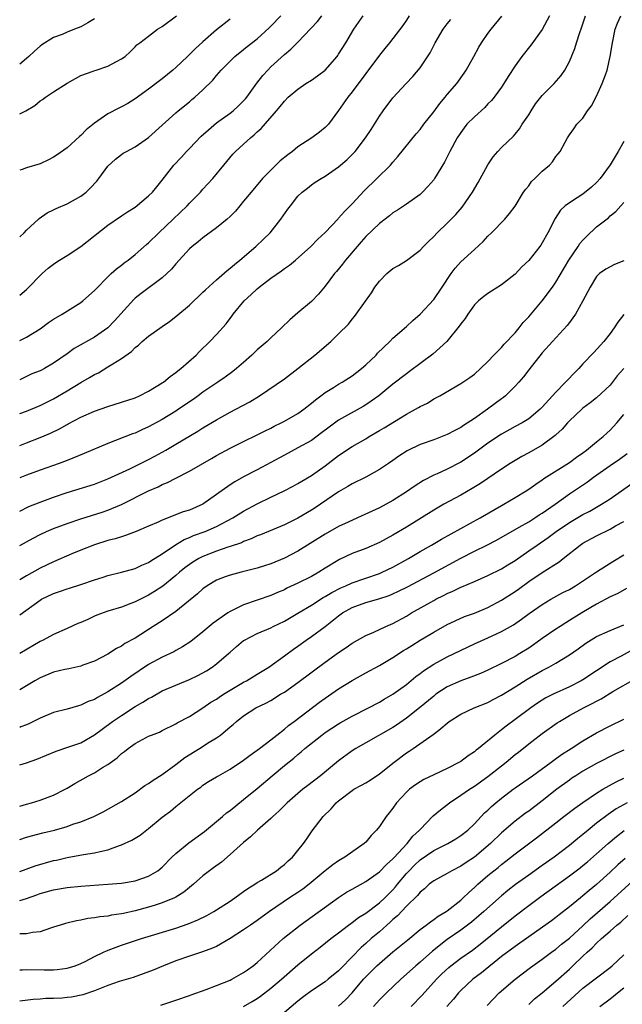
# Model space of a CAD drawing. Units: inches. Extents: x 2631000 to 2634000, y 1434000 to 1437000.
# Drawn here: x 2631000 to 2631089, y 1435413 to 1435558 of the extents above; entities that cross this region are included whole.
import ezdxf

# ---------------------------------------------------------------- set-up
doc = ezdxf.new("R2010")
doc.units = ezdxf.units.IN
doc.header["$MEASUREMENT"] = 0
doc.layers.add('LD26311434_2ft', color=118, linetype='Continuous')

msp = doc.modelspace()

# ---------------------------------------------------------------- linework, layer by layer
at = {"layer": 'LD26311434_2ft'}
for points, elevation in [([(2631000, 1435480.95), (2631001.97, 1435482.03), (2631003, 1435482.57), (2631003.96, 1435483), (2631005, 1435483.44), (2631007, 1435484.17), (2631009, 1435484.85), (2631012.15, 1435485.85), (2631013, 1435486.14), (2631015.02, 1435486.98), (2631019, 1435488.97), (2631020.41, 1435489.59), (2631021, 1435489.9), (2631021.8, 1435490.2), (2631023, 1435490.87), (2631025, 1435491.9), (2631028.25, 1435493.75), (2631029, 1435494.19), (2631031, 1435495.29), (2631033, 1435496.27), (2631035, 1435497.23), (2631036.16, 1435497.84), (2631037, 1435498.24), (2631037.49, 1435498.51), (2631038.52, 1435499), (2631039, 1435499.24), (2631041, 1435500.39), (2631041.86, 1435501), (2631043, 1435501.91), (2631043.58, 1435502.42), (2631044.39, 1435503), (2631045, 1435503.48), (2631046.22, 1435504.22), (2631047, 1435504.72), (2631047.5, 1435505), (2631049, 1435505.95), (2631050.37, 1435507), (2631051, 1435507.55), (2631052.51, 1435509), (2631052.74, 1435509.26), (2631054.52, 1435511), (2631055, 1435511.5), (2631057, 1435513.22), (2631057.92, 1435514.08), (2631059, 1435515.01), (2631061, 1435517.2), (2631062.25, 1435519), (2631063.56, 1435521), (2631064.18, 1435521.82), (2631065, 1435522.75), (2631067, 1435524.57), (2631068.28, 1435525.72), (2631069, 1435526.5), (2631069.51, 1435527), (2631071.47, 1435529), (2631072.16, 1435529.84), (2631073, 1435530.93), (2631074.26, 1435533), (2631074.56, 1435533.44), (2631075, 1435533.95), (2631075.43, 1435534.57), (2631075.93, 1435535), (2631077, 1435536.08), (2631078.06, 1435537), (2631078.51, 1435537.49), (2631079, 1435538.24), (2631079.36, 1435538.64), (2631079.65, 1435539), (2631080.39, 1435540.39), (2631080.74, 1435541), (2631081, 1435541.43), (2631081.66, 1435542.34), (2631082.09, 1435543), (2631083, 1435543.92), (2631083.68, 1435545), (2631084.27, 1435545.73), (2631085, 1435547.17), (2631085.85, 1435549), (2631086.31, 1435550.31), (2631086.57, 1435551), (2631087.02, 1435553), (2631087.33, 1435555), (2631087.75, 1435557), (2631088.1, 1435557.9), (2631088.59, 1435559)], 10878), ([(2631000, 1435486.01), (2631001.34, 1435486.66), (2631003, 1435487.33), (2631005, 1435488.05), (2631007, 1435488.72), (2631011, 1435489.99), (2631013, 1435490.75), (2631016.25, 1435492.25), (2631017, 1435492.61), (2631019, 1435493.6), (2631019.91, 1435494.09), (2631021.51, 1435495), (2631023, 1435495.87), (2631026.23, 1435497.77), (2631027, 1435498.26), (2631029, 1435499.44), (2631031, 1435500.56), (2631031.85, 1435501), (2631033.89, 1435502.11), (2631035.35, 1435503), (2631039, 1435505.51), (2631041, 1435507.01), (2631043.5, 1435509), (2631045.83, 1435511), (2631047, 1435512.13), (2631048.43, 1435513.57), (2631049, 1435514.28), (2631049.34, 1435514.66), (2631049.59, 1435515), (2631051.82, 1435518.18), (2631052.35, 1435519), (2631053, 1435519.9), (2631054.11, 1435521), (2631055, 1435521.73), (2631055.82, 1435522.18), (2631057, 1435522.93), (2631059, 1435524.44), (2631059.51, 1435525), (2631060.25, 1435525.75), (2631061, 1435526.46), (2631061.51, 1435527), (2631063, 1435528.43), (2631064.27, 1435529.73), (2631065.2, 1435530.8), (2631066.71, 1435533), (2631067.56, 1435534.44), (2631068.98, 1435537.02), (2631069.77, 1435538.23), (2631070.46, 1435539), (2631071, 1435539.57), (2631072.74, 1435541.26), (2631073, 1435541.54), (2631073.66, 1435542.34), (2631074.06, 1435543), (2631075, 1435544.42), (2631075.35, 1435545), (2631076, 1435546), (2631077, 1435547.23), (2631078.75, 1435549), (2631079.79, 1435550.21), (2631080.32, 1435551), (2631081, 1435552.25), (2631081.82, 1435554.18), (2631082.05, 1435555), (2631082.52, 1435556.52), (2631082.78, 1435557.22), (2631083.36, 1435559)], 10876), ([(2631078.06, 1435559), (2631077, 1435556.99), (2631075.34, 1435554.67), (2631074, 1435553), (2631073, 1435551.63), (2631071.97, 1435550.03), (2631071.35, 1435549), (2631071, 1435548.49), (2631069.93, 1435547), (2631069.51, 1435546.49), (2631069, 1435546), (2631068.52, 1435545.48), (2631067, 1435544.11), (2631065.91, 1435543), (2631065.5, 1435542.5), (2631065, 1435541.81), (2631064.45, 1435541), (2631063.38, 1435539), (2631062.58, 1435537.42), (2631061.11, 1435535), (2631061, 1435534.84), (2631060.16, 1435533.84), (2631059.37, 1435533), (2631059, 1435532.67), (2631057, 1435531.22), (2631055.65, 1435530.35), (2631055, 1435529.96), (2631054.48, 1435529.52), (2631053, 1435528.4), (2631051, 1435526.45), (2631050.33, 1435525.67), (2631049.71, 1435525), (2631048.02, 1435523), (2631047.59, 1435522.41), (2631046.68, 1435521.32), (2631046.39, 1435521), (2631045, 1435519.17), (2631044.02, 1435517.98), (2631043, 1435516.91), (2631041, 1435515.2), (2631039.79, 1435514.21), (2631038.59, 1435513), (2631037, 1435511.54), (2631036.49, 1435511), (2631035, 1435509.76), (2631034.23, 1435509), (2631033, 1435507.92), (2631031.93, 1435507), (2631031.42, 1435506.58), (2631030.26, 1435505.74), (2631029.2, 1435505), (2631027, 1435503.51), (2631026.31, 1435503), (2631025.54, 1435502.46), (2631023.39, 1435501), (2631023, 1435500.75), (2631021, 1435499.52), (2631019, 1435498.42), (2631018.01, 1435497.99), (2631017, 1435497.5), (2631016.62, 1435497.38), (2631013, 1435495.98), (2631009.5, 1435494.5), (2631007, 1435493.47), (2631005.8, 1435493), (2631003, 1435492.01), (2631001, 1435491.29), (2631000, 1435490.89)], 10874), ([(2631057.39, 1435559), (2631057, 1435558.37), (2631056.45, 1435557.55), (2631055, 1435555.63), (2631054.51, 1435555), (2631053.81, 1435554.19), (2631053, 1435553.19), (2631049, 1435547.77), (2631048.36, 1435547), (2631047, 1435545.04), (2631045.48, 1435543), (2631045, 1435542.51), (2631044.17, 1435541.83), (2631043.05, 1435541), (2631041, 1435539.66), (2631040.19, 1435539), (2631039.51, 1435538.49), (2631038.39, 1435537.61), (2631037, 1435536.26), (2631035.8, 1435535), (2631034.11, 1435533), (2631033, 1435531.65), (2631032.44, 1435531), (2631031.8, 1435530.2), (2631031, 1435529.39), (2631030.57, 1435529), (2631029, 1435527.72), (2631027, 1435526.29), (2631026.32, 1435525.68), (2631025.41, 1435525), (2631025, 1435524.63), (2631023, 1435522.46), (2631022.35, 1435521.65), (2631021.67, 1435521), (2631021, 1435520.4), (2631017.91, 1435518.09), (2631017, 1435517.37), (2631016.81, 1435517.19), (2631013.96, 1435514.04), (2631012.98, 1435513.02), (2631011, 1435511.62), (2631008.02, 1435509.98), (2631007, 1435509.2), (2631005, 1435507.79), (2631003.67, 1435507), (2631003.21, 1435506.79), (2631003, 1435506.67), (2631001.79, 1435506.21), (2631001, 1435505.84), (2631000, 1435505.36)], 10868), ([(2631000, 1435511.16), (2631001, 1435511.64), (2631003, 1435512.87), (2631004.23, 1435513.77), (2631005, 1435514.26), (2631006.27, 1435515), (2631009, 1435516.76), (2631009.32, 1435517), (2631011, 1435518.49), (2631011.25, 1435518.75), (2631013, 1435520.51), (2631013.5, 1435521), (2631014.28, 1435521.72), (2631015, 1435522.25), (2631015.41, 1435522.59), (2631015.97, 1435523), (2631017, 1435523.79), (2631018.7, 1435525.3), (2631019, 1435525.55), (2631020.49, 1435527), (2631022.61, 1435529), (2631024.67, 1435531), (2631025, 1435531.37), (2631026.64, 1435533), (2631027, 1435533.42), (2631028.45, 1435535), (2631030.07, 1435537), (2631031.42, 1435538.58), (2631031.82, 1435539), (2631033, 1435540.07), (2631033.99, 1435541), (2631034.56, 1435541.44), (2631035, 1435541.89), (2631035.6, 1435542.4), (2631037.84, 1435545), (2631038.39, 1435545.61), (2631039, 1435546.42), (2631039.58, 1435547), (2631041, 1435548.2), (2631042.17, 1435549), (2631043, 1435549.53), (2631043.86, 1435550.14), (2631045.02, 1435551), (2631046.76, 1435553), (2631046.86, 1435553.14), (2631047, 1435553.33), (2631048.04, 1435555), (2631049.25, 1435557), (2631050.6, 1435559)], 10866), ([(2631000, 1435517.83), (2631001, 1435518.68), (2631001.37, 1435519), (2631003, 1435520.72), (2631003.3, 1435521), (2631004.21, 1435521.78), (2631005, 1435522.39), (2631005.34, 1435522.66), (2631005.86, 1435523), (2631007, 1435523.68), (2631009, 1435524.97), (2631013, 1435528.16), (2631015, 1435529.5), (2631015.88, 1435530.12), (2631017, 1435530.81), (2631019, 1435532.44), (2631019.55, 1435533), (2631020.21, 1435533.79), (2631021, 1435534.75), (2631022.71, 1435537), (2631023.82, 1435538.18), (2631024.56, 1435539), (2631025, 1435539.42), (2631026.74, 1435541.26), (2631027.8, 1435542.2), (2631029, 1435543.21), (2631031, 1435544.66), (2631031.44, 1435545), (2631032.26, 1435545.74), (2631033, 1435546.46), (2631033.26, 1435546.74), (2631033.47, 1435547), (2631034.95, 1435549.05), (2631035.82, 1435550.18), (2631036.54, 1435551), (2631037, 1435551.46), (2631039, 1435553.3), (2631039.95, 1435554.05), (2631041, 1435555.12), (2631042.89, 1435557.11), (2631043.86, 1435558.14), (2631044.51, 1435559)], 10864), ([(2631000, 1435526.44), (2631000.64, 1435527), (2631001, 1435527.38), (2631002.79, 1435529), (2631002.89, 1435529.11), (2631004.06, 1435529.94), (2631005, 1435530.38), (2631005.39, 1435530.61), (2631007, 1435531.3), (2631009, 1435532.39), (2631009.8, 1435533), (2631010.4, 1435533.6), (2631011.36, 1435534.64), (2631011.65, 1435535), (2631013, 1435536.82), (2631014.14, 1435537.86), (2631015, 1435538.56), (2631015.27, 1435538.73), (2631015.73, 1435539), (2631017, 1435539.69), (2631019, 1435541.07), (2631023, 1435544.69), (2631023.36, 1435545), (2631025, 1435546.31), (2631025.36, 1435546.64), (2631025.82, 1435547), (2631027, 1435548.06), (2631028.47, 1435549.53), (2631029, 1435550.17), (2631029.71, 1435551), (2631031.71, 1435553), (2631033, 1435554.02), (2631033.52, 1435554.48), (2631035, 1435555.62), (2631036.77, 1435557.23), (2631037, 1435557.45), (2631038.48, 1435559)], 10862), ([(2631000, 1435544.56), (2631000.91, 1435545), (2631002.22, 1435545.78), (2631003, 1435546.44), (2631003.35, 1435546.65), (2631003.82, 1435547), (2631005, 1435547.79), (2631007, 1435549.04), (2631009, 1435550.17), (2631010.85, 1435550.85), (2631011.06, 1435550.94), (2631011.29, 1435551), (2631013, 1435551.56), (2631014.27, 1435552.27), (2631015, 1435552.65), (2631015.52, 1435553), (2631016.3, 1435553.7), (2631017, 1435554.4), (2631017.27, 1435554.73), (2631017.7, 1435555), (2631019, 1435555.99), (2631020.29, 1435557), (2631021, 1435557.4), (2631023.09, 1435559)], 10858), ([(2631000, 1435495.69), (2631001, 1435496.08), (2631003, 1435496.83), (2631004.52, 1435497.48), (2631005.87, 1435498.13), (2631007, 1435498.77), (2631007.16, 1435498.84), (2631009, 1435499.83), (2631011, 1435500.73), (2631013, 1435501.43), (2631015, 1435502.04), (2631017, 1435502.71), (2631017.66, 1435503), (2631019, 1435503.67), (2631021, 1435504.88), (2631021.17, 1435505), (2631022.15, 1435505.85), (2631023, 1435506.42), (2631023.31, 1435506.69), (2631023.72, 1435507), (2631025.98, 1435509), (2631026.48, 1435509.52), (2631028.04, 1435511), (2631029, 1435512.02), (2631030.4, 1435513.6), (2631031.26, 1435514.74), (2631031.44, 1435515), (2631033.1, 1435517), (2631034.1, 1435517.9), (2631035, 1435518.77), (2631035.28, 1435519), (2631037, 1435520.31), (2631038.59, 1435521.41), (2631039, 1435521.74), (2631039.74, 1435522.26), (2631040.64, 1435523), (2631042.92, 1435525), (2631043.91, 1435526.09), (2631045, 1435527.07), (2631046.91, 1435529.09), (2631047, 1435529.16), (2631047.86, 1435530.14), (2631049, 1435531.27), (2631050.78, 1435533.22), (2631052.63, 1435535), (2631054.62, 1435537), (2631055, 1435537.44), (2631055.74, 1435538.26), (2631058.42, 1435541.58), (2631059, 1435542.24), (2631059.57, 1435543), (2631061, 1435544.84), (2631061.91, 1435546.09), (2631062.69, 1435547), (2631063, 1435547.39), (2631064.39, 1435549), (2631065.48, 1435550.52), (2631065.81, 1435551), (2631066.94, 1435553), (2631067.64, 1435554.36), (2631068.03, 1435555), (2631069, 1435556.39), (2631069.46, 1435557), (2631071.05, 1435558.95)], 10872), ([(2631011, 1435558.55), (2631010.05, 1435557.95), (2631009, 1435557.36), (2631008.09, 1435557), (2631007, 1435556.59), (2631006.26, 1435556.26), (2631005, 1435555.78), (2631003.27, 1435554.73), (2631003, 1435554.51), (2631002.2, 1435553.8), (2631001.34, 1435553), (2631001, 1435552.7), (2631000, 1435551.87)], 10856), ([(2631031, 1435558.49), (2631029, 1435556.9), (2631027, 1435555.16), (2631025.87, 1435554.13), (2631024.72, 1435553), (2631023, 1435551.37), (2631022.58, 1435551), (2631021, 1435549.71), (2631020.59, 1435549.41), (2631019, 1435548.18), (2631017, 1435546.74), (2631015.92, 1435546.08), (2631015, 1435545.57), (2631014.61, 1435545.39), (2631013, 1435544.53), (2631011.5, 1435543.5), (2631011, 1435543.18), (2631009.81, 1435542.19), (2631009, 1435541.37), (2631008.79, 1435541.21), (2631007, 1435539.55), (2631005.52, 1435538.48), (2631005, 1435538.14), (2631004.22, 1435537.78), (2631003, 1435537.19), (2631001, 1435536.58), (2631000.34, 1435536.34), (2631000, 1435536.23)], 10860), ([(2631000, 1435500.37), (2631001, 1435500.74), (2631003, 1435501.54), (2631005, 1435502.52), (2631007, 1435503.7), (2631009, 1435504.94), (2631010.31, 1435505.69), (2631011, 1435506.13), (2631011.61, 1435506.39), (2631013, 1435507.24), (2631013.7, 1435507.7), (2631015, 1435508.47), (2631016.46, 1435509.54), (2631017, 1435510.1), (2631017.53, 1435510.47), (2631018.07, 1435511), (2631019, 1435511.78), (2631021, 1435513.22), (2631022.05, 1435513.95), (2631023, 1435514.7), (2631025, 1435516.36), (2631027, 1435518.25), (2631027.37, 1435518.63), (2631029, 1435520.1), (2631030.55, 1435521.45), (2631031, 1435521.78), (2631031.64, 1435522.36), (2631032.45, 1435523), (2631034.81, 1435525), (2631035.94, 1435526.06), (2631036.93, 1435527), (2631038.48, 1435529), (2631039.5, 1435530.5), (2631039.89, 1435531), (2631041, 1435532.4), (2631041.64, 1435533), (2631042.39, 1435533.61), (2631043, 1435534.07), (2631043.55, 1435534.45), (2631044.4, 1435535), (2631045, 1435535.34), (2631047, 1435536.75), (2631048.22, 1435537.78), (2631049.22, 1435538.78), (2631049.41, 1435539), (2631050.96, 1435541), (2631051.77, 1435542.23), (2631053, 1435544.21), (2631053.56, 1435545), (2631055, 1435546.89), (2631056.93, 1435549), (2631057.93, 1435550.07), (2631059, 1435551.34), (2631060.46, 1435553.54), (2631061.22, 1435555), (2631062.4, 1435557), (2631063, 1435557.81), (2631063.53, 1435558.47)], 10870), ([(2631089, 1435540.49), (2631088.19, 1435539), (2631087.73, 1435538.27), (2631087, 1435537.01), (2631085.52, 1435535), (2631085, 1435534.42), (2631084.26, 1435533.74), (2631083, 1435532.69), (2631082.15, 1435532.15), (2631081, 1435531.45), (2631080.38, 1435531), (2631079.67, 1435530.33), (2631078.89, 1435529.11), (2631077.84, 1435527), (2631077, 1435525.51), (2631076.8, 1435525.2), (2631076.65, 1435525), (2631075, 1435522.94), (2631074.01, 1435521.99), (2631073, 1435520.93), (2631071, 1435519.33), (2631069, 1435518.06), (2631068.39, 1435517.61), (2631067.62, 1435517), (2631067, 1435516.4), (2631066.02, 1435515), (2631065.63, 1435514.37), (2631065, 1435513.59), (2631064.77, 1435513.23), (2631062.93, 1435511), (2631060.87, 1435509.13), (2631057.44, 1435506.56), (2631057, 1435506.25), (2631055, 1435504.71), (2631052.92, 1435503), (2631051.81, 1435502.19), (2631051, 1435501.66), (2631050.59, 1435501.41), (2631047, 1435499.39), (2631045.61, 1435498.39), (2631044.49, 1435497.51), (2631043, 1435496.42), (2631041, 1435495.3), (2631039, 1435494.24), (2631037, 1435493.14), (2631035, 1435492.08), (2631033, 1435491.05), (2631031.69, 1435490.31), (2631031, 1435489.85), (2631027, 1435487.02), (2631025, 1435486.16), (2631024.11, 1435485.89), (2631021, 1435484.67), (2631020.38, 1435484.38), (2631019, 1435483.78), (2631017.17, 1435483), (2631015.6, 1435482.4), (2631015, 1435482.23), (2631014.08, 1435481.92), (2631013, 1435481.65), (2631011, 1435481.03), (2631009, 1435480.23), (2631007.68, 1435479.68), (2631005, 1435478.53), (2631003, 1435477.57), (2631001, 1435476.46), (2631000, 1435475.89)], 10880), ([(2631000, 1435470.71), (2631003, 1435472.88), (2631003.22, 1435473), (2631005, 1435473.87), (2631005.86, 1435474.14), (2631007, 1435474.56), (2631007.34, 1435474.66), (2631009, 1435475.2), (2631011, 1435475.87), (2631012.28, 1435476.28), (2631013, 1435476.5), (2631015, 1435477), (2631017, 1435477.56), (2631017.98, 1435478.02), (2631019, 1435478.44), (2631019.33, 1435478.67), (2631021, 1435479.7), (2631022.97, 1435481.03), (2631024.22, 1435481.79), (2631025, 1435482.11), (2631025.62, 1435482.38), (2631027.31, 1435483), (2631029, 1435483.72), (2631031.41, 1435485), (2631033, 1435486), (2631035, 1435487.09), (2631037, 1435488.07), (2631038.99, 1435489.01), (2631040.31, 1435489.69), (2631041, 1435490.06), (2631041.58, 1435490.42), (2631043, 1435491.26), (2631045, 1435492.65), (2631047, 1435494.17), (2631049, 1435495.5), (2631051, 1435496.67), (2631051.52, 1435497), (2631053, 1435497.88), (2631053.71, 1435498.29), (2631055.22, 1435499.22), (2631057, 1435500.29), (2631058.31, 1435501), (2631058.75, 1435501.25), (2631059, 1435501.42), (2631060.07, 1435501.93), (2631061, 1435502.53), (2631061.91, 1435503), (2631065, 1435504.8), (2631066.33, 1435505.67), (2631067, 1435506.19), (2631067.92, 1435507), (2631069, 1435508.05), (2631069.89, 1435509), (2631071, 1435510.1), (2631071.41, 1435510.59), (2631073, 1435512.26), (2631073.61, 1435513), (2631074.2, 1435513.8), (2631075, 1435514.63), (2631077, 1435516.99), (2631078.49, 1435519), (2631079, 1435519.72), (2631080.92, 1435523), (2631082.28, 1435525), (2631082.56, 1435525.44), (2631083, 1435525.94), (2631083.53, 1435526.47), (2631085, 1435527.88), (2631086.76, 1435529.24), (2631087, 1435529.5), (2631087.86, 1435530.14), (2631088.59, 1435531), (2631089, 1435531.46)], 10882), ([(2631089, 1435522.88), (2631087.64, 1435522.36), (2631087, 1435522.02), (2631086.36, 1435521.64), (2631085.44, 1435521), (2631085, 1435520.58), (2631084.04, 1435519), (2631083, 1435517), (2631081.88, 1435515), (2631081.53, 1435514.47), (2631081, 1435513.8), (2631080.66, 1435513.34), (2631078.51, 1435511), (2631077, 1435509.33), (2631075, 1435506.81), (2631074.22, 1435505.78), (2631073.55, 1435505), (2631073, 1435504.41), (2631071.57, 1435503), (2631071.27, 1435502.73), (2631071, 1435502.55), (2631068.95, 1435501), (2631067, 1435499.64), (2631065.4, 1435498.6), (2631065, 1435498.32), (2631064.11, 1435497.89), (2631063, 1435497.27), (2631061, 1435496.51), (2631059, 1435495.8), (2631057.1, 1435494.9), (2631055.89, 1435494.11), (2631055, 1435493.46), (2631054.34, 1435493), (2631053, 1435492.11), (2631050.99, 1435491), (2631049, 1435490.02), (2631048.37, 1435489.63), (2631047, 1435488.84), (2631044.34, 1435487), (2631043.53, 1435486.47), (2631043, 1435486.12), (2631041, 1435484.96), (2631039, 1435483.99), (2631035.49, 1435482.51), (2631035, 1435482.33), (2631034.11, 1435481.89), (2631033, 1435481.52), (2631032.66, 1435481.34), (2631031, 1435480.78), (2631030.68, 1435480.68), (2631029, 1435480.09), (2631027, 1435479.32), (2631026.38, 1435479), (2631025.52, 1435478.48), (2631025, 1435478.13), (2631024.35, 1435477.65), (2631023.54, 1435477), (2631023, 1435476.52), (2631021.07, 1435474.93), (2631019.87, 1435474.13), (2631019, 1435473.61), (2631018.58, 1435473.42), (2631017, 1435472.64), (2631016.39, 1435472.39), (2631015, 1435471.86), (2631013, 1435471.24), (2631011.35, 1435470.65), (2631011, 1435470.5), (2631010.03, 1435470.03), (2631009, 1435469.58), (2631008.58, 1435469.42), (2631007, 1435468.68), (2631005, 1435467.83), (2631003.48, 1435467), (2631003, 1435466.78), (2631000, 1435465)], 10884), ([(2631089.01, 1435514.99), (2631088.16, 1435513.84), (2631087.61, 1435513), (2631087, 1435512.16), (2631086.06, 1435511), (2631084.61, 1435509.39), (2631083, 1435507.72), (2631082.37, 1435507), (2631081.68, 1435506.32), (2631080.7, 1435505.3), (2631080.44, 1435505), (2631079, 1435503.53), (2631077, 1435501.3), (2631076.7, 1435501), (2631075, 1435499.6), (2631074.03, 1435499), (2631073, 1435498.45), (2631071, 1435497.34), (2631069, 1435496.01), (2631067, 1435494.55), (2631065, 1435493.23), (2631063, 1435492.19), (2631061.5, 1435491.5), (2631061, 1435491.29), (2631059.5, 1435490.5), (2631058.28, 1435489.72), (2631057, 1435488.83), (2631055, 1435487.55), (2631053, 1435486.47), (2631049.79, 1435485), (2631048.38, 1435484.38), (2631047, 1435483.72), (2631045, 1435482.62), (2631041, 1435480.09), (2631039, 1435479.07), (2631037, 1435478.25), (2631036.06, 1435477.94), (2631035, 1435477.6), (2631032.61, 1435477), (2631031, 1435476.58), (2631030.3, 1435476.3), (2631029, 1435475.82), (2631027.63, 1435475), (2631027, 1435474.55), (2631026.21, 1435473.79), (2631023, 1435471.19), (2631021, 1435469.82), (2631019.69, 1435469), (2631017, 1435467.29), (2631015.51, 1435466.49), (2631015, 1435466.11), (2631014.25, 1435465.75), (2631013, 1435464.9), (2631011, 1435463.88), (2631009.28, 1435463.28), (2631009, 1435463.17), (2631007.24, 1435462.76), (2631006.64, 1435462.64), (2631005, 1435462.24), (2631003, 1435461.45), (2631002.22, 1435461), (2631001, 1435460.24), (2631000, 1435459.65)], 10886), ([(2631089, 1435507.03), (2631088.06, 1435505.94), (2631087, 1435504.58), (2631085, 1435502.7), (2631084.06, 1435501.94), (2631083, 1435501.16), (2631082.81, 1435501), (2631081, 1435499.31), (2631080.72, 1435499), (2631079.93, 1435498.07), (2631079, 1435497.24), (2631078.88, 1435497.12), (2631077, 1435495.74), (2631075, 1435494.59), (2631073.97, 1435494.03), (2631072.26, 1435493), (2631071, 1435492.19), (2631067.91, 1435490.09), (2631066.67, 1435489.33), (2631065, 1435488.36), (2631062.49, 1435487), (2631061, 1435486.15), (2631057, 1435483.64), (2631055, 1435482.43), (2631053, 1435481.36), (2631051, 1435480.51), (2631049, 1435479.75), (2631047.12, 1435478.88), (2631045, 1435477.59), (2631044.1, 1435477), (2631043, 1435476.38), (2631041, 1435475.36), (2631039.38, 1435474.62), (2631039, 1435474.42), (2631037.99, 1435474.01), (2631037, 1435473.57), (2631033, 1435472.2), (2631031.4, 1435471.4), (2631031, 1435471.22), (2631030.66, 1435471), (2631028.51, 1435469.49), (2631027, 1435468.21), (2631025.2, 1435466.8), (2631024.01, 1435465.99), (2631023, 1435465.45), (2631022.72, 1435465.28), (2631021, 1435464.49), (2631019, 1435463.38), (2631016.38, 1435461.62), (2631015, 1435460.64), (2631013, 1435459.36), (2631011.45, 1435458.55), (2631011, 1435458.25), (2631010.07, 1435457.93), (2631009, 1435457.39), (2631008.68, 1435457.32), (2631007, 1435456.81), (2631005, 1435456.31), (2631003, 1435455.5), (2631001.36, 1435454.64), (2631001, 1435454.48), (2631000.19, 1435454.19), (2631000, 1435454.12)], 10888), ([(2631000, 1435448.61), (2631001, 1435448.91), (2631002.54, 1435449.46), (2631005.37, 1435450.63), (2631007.25, 1435451.25), (2631009, 1435451.87), (2631011, 1435453.01), (2631012.13, 1435453.87), (2631013.68, 1435455), (2631015, 1435455.9), (2631017, 1435457.18), (2631018.15, 1435457.85), (2631019, 1435458.39), (2631019.4, 1435458.6), (2631021, 1435459.49), (2631023, 1435460.36), (2631025, 1435461.18), (2631026.24, 1435461.76), (2631027.52, 1435462.48), (2631028.35, 1435463), (2631029, 1435463.49), (2631030.77, 1435465), (2631031, 1435465.22), (2631031.95, 1435466.05), (2631033, 1435466.92), (2631033.12, 1435467), (2631035, 1435467.94), (2631037, 1435468.81), (2631037.36, 1435469), (2631039, 1435469.8), (2631041, 1435470.94), (2631043, 1435472.15), (2631044.74, 1435473.26), (2631045, 1435473.4), (2631045.99, 1435474.01), (2631047.31, 1435474.69), (2631048.05, 1435475), (2631049, 1435475.45), (2631053, 1435476.82), (2631053.42, 1435477), (2631055, 1435477.75), (2631057.29, 1435479), (2631059, 1435480.04), (2631060.69, 1435481), (2631062.15, 1435481.85), (2631067.83, 1435485), (2631071.32, 1435487), (2631073, 1435488), (2631074.64, 1435489), (2631075, 1435489.24), (2631076.03, 1435489.97), (2631077, 1435490.62), (2631077.22, 1435490.78), (2631081, 1435493.18), (2631082.04, 1435493.96), (2631083, 1435494.61), (2631083.53, 1435495), (2631085, 1435496.21), (2631086, 1435497), (2631086.51, 1435497.49), (2631087, 1435497.94), (2631087.52, 1435498.48), (2631087.98, 1435499), (2631089, 1435500.23)], 10890), ([(2631000, 1435442.5), (2631001, 1435442.8), (2631001.72, 1435443), (2631003, 1435443.42), (2631005, 1435444.16), (2631006.72, 1435445), (2631007, 1435445.15), (2631008.14, 1435445.86), (2631010.14, 1435447), (2631011, 1435447.45), (2631012.2, 1435448.2), (2631013, 1435448.66), (2631014.37, 1435449.63), (2631015, 1435450.26), (2631015.44, 1435450.56), (2631015.97, 1435451), (2631017, 1435451.74), (2631018.63, 1435452.63), (2631019, 1435452.81), (2631019.42, 1435453), (2631020.58, 1435453.42), (2631021, 1435453.66), (2631023, 1435454.67), (2631023.19, 1435454.81), (2631025, 1435455.75), (2631027, 1435457), (2631028.18, 1435457.82), (2631029, 1435458.3), (2631029.4, 1435458.6), (2631030.03, 1435459), (2631031, 1435459.6), (2631033, 1435460.78), (2631033.42, 1435461), (2631035, 1435461.99), (2631036.7, 1435463), (2631039, 1435464.65), (2631040.35, 1435465.65), (2631041, 1435466.1), (2631042.22, 1435467), (2631043, 1435467.52), (2631045, 1435468.99), (2631047, 1435470.57), (2631047.59, 1435471), (2631049, 1435471.81), (2631051, 1435472.54), (2631052.93, 1435473.07), (2631054.43, 1435473.57), (2631055, 1435473.81), (2631055.81, 1435474.19), (2631057.15, 1435474.85), (2631061, 1435476.88), (2631065, 1435479.06), (2631067, 1435480.1), (2631068.81, 1435481), (2631070.26, 1435481.74), (2631073.62, 1435483.62), (2631075, 1435484.43), (2631075.92, 1435485), (2631076.56, 1435485.44), (2631077, 1435485.69), (2631078.91, 1435487), (2631081, 1435488.52), (2631083.67, 1435490.33), (2631084.57, 1435491), (2631086.03, 1435492.03), (2631087, 1435492.71), (2631088.37, 1435493.63), (2631089.51, 1435494.49)], 10892), ([(2631000, 1435437.6), (2631001, 1435437.93), (2631003.42, 1435438.58), (2631005.14, 1435439), (2631007, 1435439.53), (2631007.84, 1435439.84), (2631009, 1435440.21), (2631010.94, 1435441), (2631012.32, 1435441.68), (2631015, 1435443.21), (2631017, 1435444.5), (2631018.45, 1435445.55), (2631019, 1435445.86), (2631019.66, 1435446.34), (2631021, 1435447.2), (2631023, 1435448.65), (2631024.33, 1435449.67), (2631026.48, 1435451), (2631027.93, 1435451.93), (2631029, 1435452.58), (2631029.6, 1435453), (2631031, 1435454.2), (2631031.45, 1435454.55), (2631031.95, 1435455), (2631033, 1435455.83), (2631034.81, 1435457), (2631036.29, 1435457.71), (2631037, 1435458.1), (2631038.45, 1435459), (2631039, 1435459.32), (2631041, 1435460.72), (2631045, 1435463.75), (2631047, 1435465.18), (2631048.11, 1435465.89), (2631049, 1435466.53), (2631051, 1435467.69), (2631052.18, 1435468.18), (2631053.93, 1435469), (2631055, 1435469.45), (2631057, 1435470.54), (2631057.75, 1435471), (2631061, 1435472.84), (2631061.3, 1435473), (2631062.44, 1435473.56), (2631063, 1435473.86), (2631063.81, 1435474.19), (2631065, 1435474.79), (2631065.16, 1435474.84), (2631067, 1435475.62), (2631069, 1435476.49), (2631071, 1435477.47), (2631071.92, 1435478.08), (2631073, 1435478.74), (2631075, 1435480.12), (2631076.24, 1435481), (2631077.88, 1435482.12), (2631079.06, 1435483), (2631081, 1435484.3), (2631083, 1435485.49), (2631084, 1435486), (2631085.73, 1435487), (2631087, 1435487.83), (2631091.53, 1435491)], 10894), ([(2631000, 1435432.9), (2631002.28, 1435433.72), (2631005, 1435434.5), (2631005.42, 1435434.58), (2631007, 1435434.96), (2631009.39, 1435435.39), (2631011, 1435435.63), (2631011.85, 1435435.85), (2631013, 1435436.09), (2631014.71, 1435436.71), (2631015, 1435436.8), (2631016.5, 1435437.5), (2631017, 1435437.82), (2631017.74, 1435438.26), (2631019, 1435439.23), (2631021, 1435440.87), (2631022.21, 1435441.79), (2631023, 1435442.47), (2631026.19, 1435445), (2631026.67, 1435445.33), (2631027, 1435445.59), (2631027.84, 1435446.16), (2631029, 1435446.83), (2631029.27, 1435447), (2631031, 1435447.96), (2631033, 1435449.31), (2631033.95, 1435450.05), (2631035, 1435450.75), (2631035.33, 1435451), (2631037, 1435452.28), (2631037.89, 1435453), (2631039, 1435453.87), (2631039.62, 1435454.38), (2631040.45, 1435455), (2631044.17, 1435457.83), (2631045, 1435458.44), (2631047, 1435459.79), (2631049, 1435461.04), (2631051, 1435462.18), (2631053, 1435463.26), (2631055, 1435464.42), (2631056.56, 1435465.44), (2631057, 1435465.7), (2631057.79, 1435466.21), (2631059.03, 1435466.97), (2631061, 1435468.16), (2631063, 1435469.28), (2631064.15, 1435469.85), (2631065.54, 1435470.46), (2631067, 1435470.98), (2631069, 1435471.79), (2631071, 1435472.85), (2631073, 1435474.15), (2631073.5, 1435474.5), (2631075, 1435475.62), (2631077, 1435476.96), (2631079.49, 1435478.51), (2631080.07, 1435479), (2631082.59, 1435481), (2631083, 1435481.27), (2631085, 1435482.33), (2631087, 1435483.33), (2631087.81, 1435483.81), (2631089, 1435484.48)], 10896), ([(2631000, 1435428.59), (2631001, 1435428.93), (2631002.53, 1435429.47), (2631003, 1435429.66), (2631005, 1435430.21), (2631007, 1435430.53), (2631009, 1435430.72), (2631013, 1435431.02), (2631015, 1435431.19), (2631017, 1435431.53), (2631019, 1435432.19), (2631020.35, 1435433), (2631021, 1435433.51), (2631022.43, 1435435), (2631023, 1435435.54), (2631024.91, 1435437.09), (2631027.22, 1435438.78), (2631029.89, 1435441), (2631030.48, 1435441.52), (2631031, 1435441.9), (2631033, 1435443.48), (2631035, 1435445.14), (2631037.19, 1435447), (2631039, 1435448.49), (2631040.4, 1435449.6), (2631041, 1435450.13), (2631041.49, 1435450.51), (2631042.04, 1435451), (2631044.51, 1435453), (2631045, 1435453.36), (2631047, 1435454.67), (2631047.2, 1435454.8), (2631049, 1435455.79), (2631051.41, 1435457), (2631053, 1435457.85), (2631053.72, 1435458.28), (2631055, 1435459), (2631057, 1435460.47), (2631058.38, 1435461.62), (2631059, 1435462.06), (2631059.52, 1435462.48), (2631061, 1435463.44), (2631063, 1435464.53), (2631067, 1435466.42), (2631069, 1435467.32), (2631071, 1435468.26), (2631072.75, 1435469.25), (2631073.93, 1435470.07), (2631075.08, 1435470.92), (2631077, 1435472.25), (2631078.26, 1435473), (2631080.02, 1435473.98), (2631081, 1435474.47), (2631081.9, 1435475), (2631085, 1435477.03), (2631087.42, 1435478.58), (2631089, 1435479.54)], 10898), ([(2631089.4, 1435474.6), (2631088.12, 1435473.88), (2631087, 1435473.35), (2631085, 1435472.27), (2631082.84, 1435471), (2631081, 1435469.86), (2631080.46, 1435469.54), (2631079.62, 1435469), (2631079, 1435468.6), (2631077, 1435467.23), (2631075.7, 1435466.3), (2631075, 1435465.82), (2631073.71, 1435465), (2631073, 1435464.57), (2631071, 1435463.52), (2631069, 1435462.57), (2631067.91, 1435462.09), (2631066.48, 1435461.52), (2631065, 1435460.98), (2631063, 1435460.08), (2631061.34, 1435459), (2631061, 1435458.75), (2631058.9, 1435457), (2631057, 1435455.48), (2631055.53, 1435454.47), (2631055, 1435454.12), (2631051, 1435451.85), (2631049.53, 1435451), (2631049, 1435450.67), (2631047, 1435449.2), (2631044.34, 1435447), (2631042.44, 1435445.56), (2631041.73, 1435445), (2631041, 1435444.4), (2631039.42, 1435443), (2631038.2, 1435441.8), (2631037.29, 1435441), (2631037, 1435440.7), (2631035.05, 1435439), (2631034.02, 1435437.98), (2631033, 1435437.18), (2631031, 1435435.37), (2631029.72, 1435434.28), (2631028.58, 1435433.42), (2631027.98, 1435433), (2631027, 1435432.25), (2631025.59, 1435431), (2631025, 1435430.53), (2631024.18, 1435429.82), (2631023, 1435429.09), (2631022.82, 1435429), (2631021, 1435428.26), (2631019.94, 1435427.94), (2631019, 1435427.63), (2631017, 1435427.1), (2631015.28, 1435426.72), (2631015, 1435426.65), (2631013.55, 1435426.45), (2631013, 1435426.32), (2631011.8, 1435426.2), (2631011, 1435426.04), (2631010.06, 1435425.94), (2631009, 1435425.72), (2631008.37, 1435425.63), (2631006.76, 1435425.24), (2631005.96, 1435425), (2631005, 1435424.66), (2631004.53, 1435424.53), (2631003, 1435423.98), (2631001.88, 1435423.88), (2631001, 1435423.68), (2631000, 1435423.69)], 10900), ([(2631000, 1435418.4), (2631000.41, 1435418.41), (2631001, 1435418.46), (2631003.59, 1435418.41), (2631005, 1435418.42), (2631005.54, 1435418.46), (2631007, 1435418.64), (2631008.16, 1435419), (2631009, 1435419.32), (2631009.64, 1435419.64), (2631011, 1435420.36), (2631012.36, 1435421), (2631012.78, 1435421.22), (2631013.44, 1435421.44), (2631015, 1435422.01), (2631017.95, 1435423), (2631023, 1435424.54), (2631024.83, 1435425.17), (2631026.25, 1435425.75), (2631027.58, 1435426.42), (2631028.62, 1435427), (2631029, 1435427.23), (2631031, 1435428.53), (2631031.7, 1435429), (2631032.44, 1435429.56), (2631033, 1435429.94), (2631033.61, 1435430.39), (2631034.63, 1435431), (2631035, 1435431.25), (2631035.61, 1435431.61), (2631037.83, 1435433), (2631038.47, 1435433.53), (2631039, 1435433.94), (2631039.54, 1435434.46), (2631040.18, 1435435), (2631041, 1435435.99), (2631041.82, 1435437), (2631042.3, 1435437.7), (2631043.12, 1435438.88), (2631044.73, 1435441), (2631045.89, 1435442.11), (2631046.64, 1435443), (2631047, 1435443.3), (2631049, 1435444.84), (2631049.24, 1435445), (2631050.38, 1435445.62), (2631051, 1435445.97), (2631051.64, 1435446.36), (2631053, 1435447.27), (2631055.19, 1435449), (2631057, 1435450.37), (2631057.39, 1435450.61), (2631057.97, 1435451), (2631060.94, 1435453.06), (2631061.74, 1435453.74), (2631063.3, 1435455), (2631065, 1435456.09), (2631066.96, 1435457), (2631069, 1435457.8), (2631069.77, 1435458.23), (2631071, 1435458.86), (2631073, 1435460.1), (2631074.76, 1435461.24), (2631077, 1435462.51), (2631077.98, 1435463), (2631079, 1435463.59), (2631081, 1435464.82), (2631082.28, 1435465.72), (2631083.44, 1435466.56), (2631085, 1435467.5), (2631087, 1435468.41), (2631089, 1435469.24)], 10902), ([(2631090.38, 1435465.62), (2631088.64, 1435464.64), (2631087, 1435463.77), (2631085, 1435462.48), (2631083, 1435461.15), (2631082.74, 1435461), (2631081, 1435460.1), (2631078.62, 1435459), (2631077.54, 1435458.46), (2631077, 1435458.12), (2631076.31, 1435457.69), (2631075.33, 1435457), (2631073, 1435455.27), (2631071.68, 1435454.32), (2631071, 1435453.75), (2631069.99, 1435453), (2631067.59, 1435451), (2631067.25, 1435450.75), (2631067, 1435450.53), (2631066.09, 1435449.91), (2631065, 1435449.11), (2631064.81, 1435449), (2631063, 1435448.08), (2631061, 1435447.15), (2631059.57, 1435446.43), (2631059, 1435446.1), (2631058.34, 1435445.66), (2631057.44, 1435445), (2631057, 1435444.59), (2631055.53, 1435443), (2631055, 1435442.24), (2631054.46, 1435441.54), (2631054.01, 1435441), (2631053, 1435439.51), (2631052.6, 1435439), (2631051.8, 1435438.2), (2631051, 1435437.23), (2631050.77, 1435437), (2631047.93, 1435435), (2631047, 1435434.46), (2631046.14, 1435433.86), (2631045, 1435432.97), (2631042.64, 1435431), (2631041.7, 1435430.29), (2631041, 1435429.81), (2631039.78, 1435429), (2631036.82, 1435427), (2631035, 1435425.69), (2631034, 1435425), (2631033, 1435424.28), (2631031, 1435423), (2631029, 1435421.85), (2631028.43, 1435421.57), (2631026.96, 1435421.04), (2631025, 1435420.39), (2631023, 1435419.7), (2631021.21, 1435419), (2631019.65, 1435418.35), (2631018.21, 1435417.79), (2631016.71, 1435417.29), (2631014.67, 1435416.67), (2631013, 1435416.09), (2631011.51, 1435415.51), (2631011, 1435415.3), (2631009.3, 1435414.7), (2631007.62, 1435414.38), (2631007, 1435414.3), (2631006.24, 1435414.24), (2631005, 1435414.17), (2631003.85, 1435414.15), (2631003, 1435414.06), (2631001.98, 1435414.02), (2631000, 1435413.8)], 10904), ([(2631020.82, 1435413.18), (2631023, 1435413.91), (2631025, 1435414.62), (2631025.27, 1435414.73), (2631027.5, 1435415.5), (2631029, 1435416.07), (2631031, 1435416.87), (2631031.26, 1435417), (2631033, 1435417.99), (2631033.58, 1435418.42), (2631034.42, 1435419), (2631035, 1435419.46), (2631038.83, 1435423), (2631041.35, 1435425), (2631047, 1435429.05), (2631048.18, 1435429.82), (2631049, 1435430.29), (2631051, 1435431.41), (2631053, 1435432.82), (2631054.06, 1435433.94), (2631055, 1435434.73), (2631055.12, 1435434.88), (2631057.09, 1435437), (2631057.93, 1435438.07), (2631058.92, 1435439), (2631059, 1435439.1), (2631060.93, 1435441.07), (2631062.01, 1435441.99), (2631063.34, 1435443), (2631065, 1435444.12), (2631066.27, 1435445), (2631067, 1435445.45), (2631069, 1435446.87), (2631071, 1435448.48), (2631071.67, 1435449), (2631073, 1435450.11), (2631073.51, 1435450.49), (2631075, 1435451.69), (2631077, 1435453.22), (2631079.21, 1435454.79), (2631079.53, 1435455), (2631081, 1435455.87), (2631083.06, 1435457), (2631084.36, 1435457.64), (2631085, 1435458.01), (2631085.66, 1435458.34), (2631087.41, 1435459.41), (2631090.7, 1435461.3)], 10906), ([(2631033, 1435412.98), (2631034.27, 1435413.73), (2631035, 1435414.19), (2631035.47, 1435414.53), (2631037, 1435415.71), (2631038.58, 1435417), (2631041, 1435419.11), (2631043, 1435420.77), (2631044.27, 1435421.73), (2631045.87, 1435423), (2631047, 1435423.85), (2631048.47, 1435425), (2631048.77, 1435425.23), (2631049, 1435425.38), (2631049.91, 1435426.09), (2631051, 1435426.76), (2631053, 1435428.26), (2631053.78, 1435429), (2631055, 1435430.21), (2631055.38, 1435430.62), (2631055.67, 1435431), (2631057, 1435432.57), (2631057.39, 1435433), (2631058.18, 1435433.82), (2631059, 1435434.62), (2631061, 1435436), (2631063.07, 1435437), (2631064.28, 1435437.72), (2631065, 1435438.18), (2631066.01, 1435439), (2631067, 1435439.93), (2631068.49, 1435441.51), (2631069, 1435441.95), (2631069.53, 1435442.47), (2631070.14, 1435443), (2631071, 1435443.71), (2631072.71, 1435445), (2631073, 1435445.21), (2631075.58, 1435447), (2631078.3, 1435449), (2631078.69, 1435449.31), (2631079.86, 1435450.14), (2631081.25, 1435451), (2631083, 1435452.14), (2631085, 1435453.32), (2631087, 1435454.36), (2631089, 1435455.35)], 10908), ([(2631089, 1435450.77), (2631087.79, 1435450.21), (2631085, 1435448.79), (2631083, 1435447.66), (2631081.96, 1435447), (2631081.38, 1435446.62), (2631081, 1435446.35), (2631079.17, 1435445), (2631077, 1435443.3), (2631075, 1435441.79), (2631074.53, 1435441.47), (2631073, 1435440.31), (2631071, 1435438.6), (2631069.36, 1435437), (2631067, 1435435.02), (2631065.79, 1435434.21), (2631065, 1435433.66), (2631063.67, 1435433), (2631063, 1435432.58), (2631061, 1435431.5), (2631060.36, 1435431), (2631059.65, 1435430.35), (2631059, 1435429.86), (2631058.63, 1435429.37), (2631057, 1435427.78), (2631055.66, 1435426.33), (2631055, 1435425.79), (2631054.6, 1435425.4), (2631054.11, 1435425), (2631053, 1435424.02), (2631051.79, 1435423), (2631051, 1435422.28), (2631050.32, 1435421.68), (2631049, 1435420.31), (2631047.35, 1435418.65), (2631047, 1435418.27), (2631045.45, 1435417), (2631045, 1435416.65), (2631043, 1435415.29), (2631041.69, 1435414.31), (2631041, 1435413.77), (2631039, 1435412.12)], 10910), ([(2631047, 1435413.06), (2631048.02, 1435413.98), (2631049.01, 1435414.99), (2631050.67, 1435417), (2631051, 1435417.37), (2631052.64, 1435419), (2631053, 1435419.33), (2631055, 1435421.03), (2631057.17, 1435422.83), (2631059, 1435424.32), (2631059.9, 1435425), (2631060.51, 1435425.49), (2631061, 1435425.8), (2631061.68, 1435426.32), (2631062.84, 1435427), (2631063, 1435427.11), (2631065, 1435428.68), (2631065.37, 1435429), (2631066.19, 1435429.81), (2631067, 1435430.51), (2631067.52, 1435431), (2631069, 1435432.28), (2631069.86, 1435433), (2631070.5, 1435433.5), (2631071, 1435433.93), (2631071.61, 1435434.39), (2631073, 1435435.49), (2631076.17, 1435437.83), (2631079, 1435440.07), (2631080.2, 1435441), (2631081.79, 1435442.21), (2631083, 1435443.07), (2631085, 1435444.44), (2631085.94, 1435445), (2631087.9, 1435446.1), (2631089, 1435446.66)], 10912), ([(2631089.5, 1435443), (2631087.9, 1435442.1), (2631086.7, 1435441.3), (2631085, 1435439.99), (2631083.78, 1435439), (2631083, 1435438.34), (2631082.25, 1435437.75), (2631081, 1435436.71), (2631079.8, 1435435.8), (2631078.74, 1435435), (2631077, 1435433.76), (2631075, 1435432.37), (2631073.04, 1435430.96), (2631071.92, 1435430.08), (2631071, 1435429.31), (2631068.41, 1435427), (2631067.65, 1435426.35), (2631066.56, 1435425.44), (2631065, 1435424.24), (2631063, 1435422.85), (2631060.84, 1435421.16), (2631059, 1435419.54), (2631058.36, 1435419), (2631057, 1435417.74), (2631056.15, 1435417), (2631054.07, 1435415), (2631053, 1435413.96), (2631052.13, 1435413)], 10914), ([(2631057.7, 1435413), (2631059.32, 1435414.68), (2631061.41, 1435417), (2631062.2, 1435417.8), (2631063.24, 1435418.76), (2631063.53, 1435419), (2631065, 1435420.1), (2631066.7, 1435421.3), (2631067.83, 1435422.17), (2631071, 1435424.74), (2631073, 1435426.34), (2631075, 1435427.87), (2631076.8, 1435429.2), (2631081, 1435432.23), (2631082.58, 1435433.42), (2631083, 1435433.76), (2631083.67, 1435434.33), (2631085, 1435435.47), (2631086.71, 1435437), (2631087.95, 1435438.05), (2631089.09, 1435438.91)], 10916), ([(2631089.21, 1435434.79), (2631088.15, 1435433.85), (2631087, 1435432.79), (2631085, 1435430.97), (2631083.91, 1435430.09), (2631083, 1435429.29), (2631082.63, 1435429), (2631081, 1435427.66), (2631079.49, 1435426.51), (2631079, 1435426.11), (2631078.36, 1435425.64), (2631073.68, 1435422.32), (2631073, 1435421.85), (2631071, 1435420.34), (2631068.05, 1435417.95), (2631066.76, 1435417), (2631065, 1435415.36), (2631064.66, 1435415), (2631063.94, 1435414.06), (2631062.96, 1435413)], 10918), ([(2631068.87, 1435413.13), (2631070.66, 1435415), (2631073.01, 1435417), (2631075.27, 1435418.73), (2631077, 1435419.95), (2631078.38, 1435421), (2631079, 1435421.44), (2631079.84, 1435422.16), (2631081, 1435423.08), (2631083, 1435424.9), (2631084.08, 1435425.92), (2631085.16, 1435426.84), (2631087, 1435428.45), (2631092.51, 1435433.49)], 10920), ([(2631075, 1435413.27), (2631075.88, 1435414.11), (2631077, 1435415.01), (2631079, 1435416.71), (2631081, 1435418.51), (2631081.53, 1435419), (2631083, 1435420.42), (2631083.63, 1435421), (2631084.36, 1435421.64), (2631085, 1435422.34), (2631085.72, 1435423), (2631087, 1435424.1), (2631088.01, 1435425), (2631088.57, 1435425.43), (2631089.6, 1435426.4)], 10922), ([(2631080.03, 1435413), (2631083, 1435415.67), (2631085, 1435417.23), (2631087, 1435418.74), (2631087.29, 1435419), (2631089, 1435420.62)], 10924), ([(2631085.5, 1435413), (2631087, 1435414.11), (2631087.48, 1435414.52), (2631088.1, 1435415), (2631089, 1435415.75)], 10926)]:
    msp.add_lwpolyline(points, dxfattribs=dict(at, elevation=elevation))

doc.saveas('drawing.dxf')
